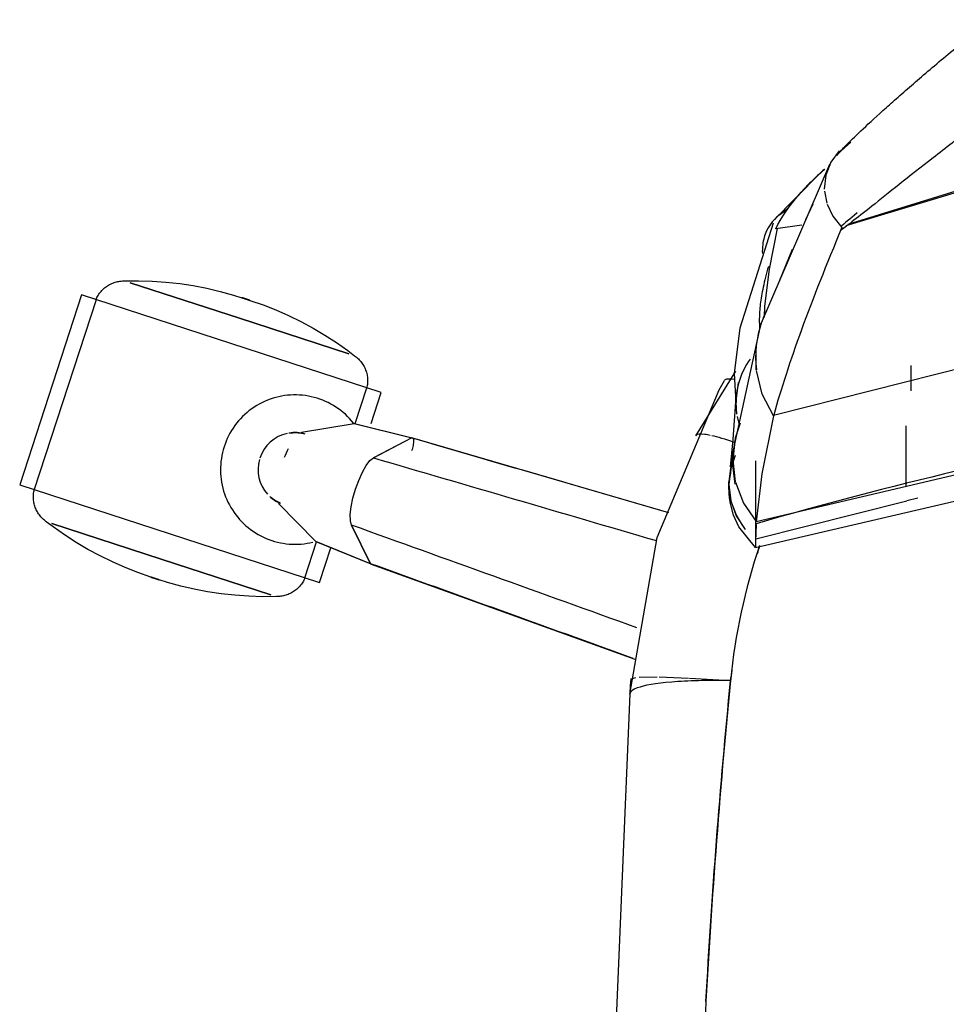
# Model space of a CAD drawing. Extents: x -12666 to 52040, y -6005 to 35213.
# Drawn here: x 17593 to 17760, y 30533 to 30711 of the extents above; entities that cross this region are included whole.
import ezdxf

# ---------------------------------------------------------------- set-up
doc = ezdxf.new("R2010")
doc.units = 0
doc.layers.add('X-3117-F$0$I-FURN-____-OTLN', color=11, linetype='CONTINUOUS')
doc.layers.add('X-XREF', color=7, linetype='CONTINUOUS')

# ---------------------------------------------------------------- blocks, each defined once
blk = doc.blocks.new('X-3117-F')
at = {"layer": 'X-3117-F$0$I-FURN-____-OTLN'}
for p, q in [((17742.06, 30673.72), (17804.55, 30692.7)), ((17798.51, 30691.26), (17742.32, 30673.93)), ((17742.86, 30688.73), (17740.63, 30686.7)), ((17740.8, 30687.21), (17739.29, 30685.17)), ((17741.15, 30687.3), (17740.32, 30686.34)), ((17739.07, 30684.74), (17726.72, 30656.11)), ((17739.29, 30685.17), (17738.37, 30682.81)), ((17737.3, 30683.13), (17728.78, 30674.48)), ((17738.37, 30682.81), (17738.11, 30680.28)), ((17738.13, 30679.93), (17738.54, 30677.76)), ((17736.06, 30677.59), (17734.72, 30674.74)), ((17738.6, 30677.58), (17739.62, 30675.4)), ((17729.89, 30675.67), (17731.39, 30676.72)), ((17739.62, 30675.4), (17741.27, 30673.35)), ((17722.92, 30655.31), (17728.95, 30674.22)), ((17728.2, 30665.9), (17729.69, 30673.19)), ((17734.05, 30673.8), (17729.35, 30673.15)), ((17732.33, 30669.4), (17729.93, 30663.55)), ((17727.41, 30659.18), (17728.2, 30665.9)), ((17608.31, 30662.48), (17608.48, 30662.61)), ((17608.48, 30662.61), (17608.66, 30662.74)), ((17608.66, 30662.74), (17608.84, 30662.87)), ((17608.84, 30662.87), (17609.03, 30662.98)), ((17609.03, 30662.98), (17609.22, 30663.09)), ((17609.22, 30663.09), (17609.41, 30663.19)), ((17609.41, 30663.19), (17609.61, 30663.29)), ((17609.61, 30663.29), (17609.81, 30663.37)), ((17609.81, 30663.37), (17610.02, 30663.45)), ((17610.02, 30663.45), (17610.23, 30663.52)), ((17610.23, 30663.52), (17610.44, 30663.58)), ((17610.44, 30663.58), (17610.65, 30663.63)), ((17610.65, 30663.63), (17610.87, 30663.67)), ((17610.87, 30663.67), (17611.08, 30663.71)), ((17611.08, 30663.71), (17611.3, 30663.73)), ((17611.3, 30663.73), (17611.52, 30663.75)), ((17611.52, 30663.75), (17611.74, 30663.76)), ((17611.74, 30663.76), (17611.93, 30663.76)), ((17611.93, 30663.76), (17614.42, 30663.78)), ((17632.67, 30657.01), (17612.95, 30663.43)), ((17612.95, 30663.43), (17632.67, 30657.01)), ((17614.42, 30663.78), (17616.9, 30663.71)), ((17616.9, 30663.71), (17619.38, 30663.54)), ((17619.38, 30663.54), (17621.86, 30663.27)), ((17621.86, 30663.27), (17624.32, 30662.9)), ((17624.32, 30662.9), (17626.76, 30662.43)), ((17604.15, 30661.23), (17593.01, 30626.99)), ((17658.21, 30643.63), (17604.15, 30661.23)), ((17606.86, 30660.57), (17606.95, 30660.77)), ((17606.95, 30660.77), (17607.06, 30660.96)), ((17607.06, 30660.96), (17607.17, 30661.15)), ((17607.17, 30661.15), (17607.29, 30661.34)), ((17607.29, 30661.34), (17607.41, 30661.52)), ((17607.41, 30661.52), (17607.55, 30661.69)), ((17607.55, 30661.69), (17607.69, 30661.86)), ((17607.69, 30661.86), (17607.83, 30662.02)), ((17607.83, 30662.02), (17607.99, 30662.18)), ((17607.99, 30662.18), (17608.15, 30662.33)), ((17608.15, 30662.33), (17608.31, 30662.48)), ((17626.76, 30662.43), (17629.18, 30661.86)), ((17629.18, 30661.86), (17631.58, 30661.2)), ((17631.58, 30661.2), (17633.07, 30660.73)), ((17606.78, 30660.37), (17595.64, 30626.14)), ((17606.77, 30660.37), (17606.86, 30660.57)), ((17633.08, 30660.73), (17633.07, 30660.73)), ((17633.07, 30660.73), (17633.07, 30660.73)), ((17633.07, 30660.73), (17633.07, 30660.73)), ((17633.07, 30660.73), (17633.07, 30660.73)), ((17633.07, 30660.73), (17633.08, 30660.73)), ((17633.09, 30660.73), (17633.08, 30660.73)), ((17633.08, 30660.73), (17633.08, 30660.73)), ((17633.08, 30660.73), (17633.09, 30660.73)), ((17633.1, 30660.72), (17633.09, 30660.73)), ((17633.09, 30660.73), (17633.09, 30660.73)), ((17633.09, 30660.73), (17633.1, 30660.72)), ((17633.11, 30660.72), (17633.1, 30660.72)), ((17633.1, 30660.72), (17633.11, 30660.72)), ((17633.12, 30660.72), (17633.11, 30660.72)), ((17633.11, 30660.72), (17633.12, 30660.72)), ((17633.13, 30660.71), (17633.12, 30660.72)), ((17633.12, 30660.72), (17633.14, 30660.71)), ((17633.14, 30660.71), (17633.13, 30660.71)), ((17633.15, 30660.71), (17633.14, 30660.71)), ((17633.14, 30660.71), (17633.15, 30660.71)), ((17633.17, 30660.7), (17633.15, 30660.71)), ((17633.15, 30660.71), (17633.16, 30660.7)), ((17633.16, 30660.7), (17633.18, 30660.7)), ((17633.18, 30660.7), (17633.17, 30660.7)), ((17633.2, 30660.69), (17633.18, 30660.7)), ((17633.18, 30660.7), (17633.19, 30660.69)), ((17633.19, 30660.69), (17633.21, 30660.69)), ((17633.22, 30660.69), (17633.2, 30660.69)), ((17633.21, 30660.69), (17633.23, 30660.68)), ((17633.23, 30660.68), (17633.22, 30660.69)), ((17633.25, 30660.67), (17633.23, 30660.68)), ((17633.23, 30660.68), (17633.25, 30660.67)), ((17633.27, 30660.67), (17633.25, 30660.67)), ((17633.25, 30660.67), (17633.27, 30660.67)), ((17633.3, 30660.66), (17633.27, 30660.67)), ((17633.27, 30660.67), (17633.29, 30660.66)), ((17633.29, 30660.66), (17633.31, 30660.65)), ((17633.32, 30660.65), (17633.3, 30660.66)), ((17633.31, 30660.65), (17633.33, 30660.65)), ((17633.34, 30660.65), (17633.32, 30660.65)), ((17633.33, 30660.65), (17633.36, 30660.64)), ((17633.36, 30660.64), (17633.34, 30660.65)), ((17633.39, 30660.63), (17633.36, 30660.64)), ((17633.36, 30660.64), (17633.38, 30660.63)), ((17633.38, 30660.63), (17633.4, 30660.62)), ((17633.41, 30660.62), (17633.39, 30660.63)), ((17633.4, 30660.62), (17633.43, 30660.62)), ((17633.44, 30660.61), (17633.41, 30660.62)), ((17633.43, 30660.62), (17633.46, 30660.61)), ((17633.46, 30660.6), (17633.44, 30660.61)), ((17633.46, 30660.61), (17633.48, 30660.6)), ((17633.49, 30660.6), (17633.46, 30660.6)), ((17633.48, 30660.6), (17633.51, 30660.59)), ((17633.52, 30660.59), (17633.49, 30660.6)), ((17633.51, 30660.59), (17633.54, 30660.58)), ((17633.54, 30660.58), (17633.52, 30660.59)), ((17633.57, 30660.57), (17633.54, 30660.58)), ((17633.54, 30660.58), (17633.56, 30660.57)), ((17633.56, 30660.57), (17633.59, 30660.56)), ((17633.6, 30660.56), (17633.57, 30660.57)), ((17633.59, 30660.56), (17633.62, 30660.55)), ((17633.63, 30660.55), (17633.6, 30660.56)), ((17633.62, 30660.55), (17633.65, 30660.54)), ((17633.66, 30660.54), (17633.63, 30660.55)), ((17633.65, 30660.54), (17633.68, 30660.53)), ((17633.69, 30660.53), (17633.66, 30660.54)), ((17633.68, 30660.53), (17633.71, 30660.53)), ((17633.72, 30660.52), (17633.69, 30660.53)), ((17633.71, 30660.53), (17633.74, 30660.52)), ((17633.75, 30660.51), (17633.72, 30660.52)), ((17633.74, 30660.52), (17633.77, 30660.51)), ((17633.77, 30660.5), (17633.75, 30660.51)), ((17633.77, 30660.51), (17633.8, 30660.5)), ((17633.8, 30660.49), (17633.77, 30660.5)), ((17633.8, 30660.5), (17633.8, 30660.49)), ((17633.8, 30660.49), (17633.83, 30660.48)), ((17633.81, 30660.49), (17633.8, 30660.49)), ((17633.84, 30660.48), (17633.81, 30660.49)), ((17633.83, 30660.48), (17633.86, 30660.47)), ((17633.87, 30660.47), (17633.84, 30660.48)), ((17633.86, 30660.47), (17633.89, 30660.47)), ((17633.9, 30660.46), (17633.87, 30660.47)), ((17633.89, 30660.47), (17633.92, 30660.46)), ((17633.93, 30660.45), (17633.9, 30660.46)), ((17633.92, 30660.46), (17633.95, 30660.45)), ((17633.96, 30660.44), (17633.93, 30660.45)), ((17633.95, 30660.45), (17633.98, 30660.44)), ((17633.99, 30660.43), (17633.96, 30660.44)), ((17633.98, 30660.44), (17634.01, 30660.43)), ((17634.02, 30660.42), (17633.99, 30660.43)), ((17634.01, 30660.43), (17634.04, 30660.42)), ((17634.04, 30660.42), (17634.02, 30660.42)), ((17634.04, 30660.42), (17634.06, 30660.41)), ((17634.07, 30660.41), (17634.04, 30660.42)), ((17634.06, 30660.41), (17634.09, 30660.4)), ((17634.1, 30660.4), (17634.07, 30660.41)), ((17634.09, 30660.4), (17634.12, 30660.39)), ((17634.13, 30660.39), (17634.1, 30660.4)), ((17634.12, 30660.39), (17634.15, 30660.38)), ((17634.15, 30660.38), (17634.13, 30660.39)), ((17634.15, 30660.38), (17634.17, 30660.37)), ((17634.18, 30660.37), (17634.15, 30660.38)), ((17634.17, 30660.37), (17634.2, 30660.37)), ((17634.2, 30660.36), (17634.18, 30660.37)), ((17634.2, 30660.37), (17634.22, 30660.36)), ((17634.23, 30660.36), (17634.2, 30660.36)), ((17634.22, 30660.36), (17634.25, 30660.35)), ((17634.25, 30660.35), (17634.23, 30660.36)), ((17634.25, 30660.35), (17634.27, 30660.34)), ((17634.28, 30660.34), (17634.25, 30660.35)), ((17634.27, 30660.34), (17634.29, 30660.34)), ((17634.3, 30660.33), (17634.28, 30660.34)), ((17634.29, 30660.34), (17634.31, 30660.33)), ((17634.32, 30660.33), (17634.3, 30660.33)), ((17634.31, 30660.33), (17634.33, 30660.32)), ((17634.34, 30660.32), (17634.32, 30660.33)), ((17634.33, 30660.32), (17634.35, 30660.31)), ((17634.36, 30660.31), (17634.34, 30660.32)), ((17634.35, 30660.31), (17634.37, 30660.31)), ((17634.38, 30660.31), (17634.36, 30660.31)), ((17634.37, 30660.31), (17634.39, 30660.3)), ((17634.4, 30660.3), (17634.38, 30660.31)), ((17634.39, 30660.3), (17634.41, 30660.3)), ((17634.41, 30660.3), (17634.4, 30660.3)), ((17634.41, 30660.3), (17634.43, 30660.29)), ((17634.43, 30660.29), (17634.41, 30660.3)), ((17634.43, 30660.29), (17634.44, 30660.29)), ((17634.45, 30660.29), (17634.43, 30660.29)), ((17634.44, 30660.29), (17634.46, 30660.28)), ((17634.46, 30660.28), (17634.45, 30660.29)), ((17634.46, 30660.28), (17634.47, 30660.28)), ((17634.47, 30660.28), (17634.46, 30660.28)), ((17634.47, 30660.28), (17634.48, 30660.27)), ((17634.49, 30660.27), (17634.47, 30660.28)), ((17634.48, 30660.27), (17634.49, 30660.27)), ((17634.49, 30660.27), (17634.5, 30660.27)), ((17634.5, 30660.27), (17634.49, 30660.27)), ((17634.5, 30660.27), (17634.51, 30660.26)), ((17634.51, 30660.27), (17634.5, 30660.27)), ((17634.51, 30660.26), (17634.51, 30660.27)), ((17634.51, 30660.26), (17634.52, 30660.26)), ((17634.52, 30660.26), (17634.51, 30660.26)), ((17634.52, 30660.26), (17634.53, 30660.26)), ((17634.53, 30660.26), (17634.52, 30660.26)), ((17634.53, 30660.26), (17634.53, 30660.26)), ((17634.53, 30660.26), (17634.54, 30660.26)), ((17634.54, 30660.26), (17634.53, 30660.26)), ((17634.53, 30660.26), (17634.53, 30660.26)), ((17634.54, 30660.26), (17634.54, 30660.25)), ((17634.54, 30660.25), (17634.54, 30660.26)), ((17634.54, 30660.25), (17636.89, 30659.44)), ((17636.89, 30659.44), (17639.21, 30658.53)), ((17727.31, 30657.24), (17727.41, 30659.18)), ((17639.21, 30658.53), (17641.48, 30657.52)), ((17641.48, 30657.52), (17643.72, 30656.43)), ((17728.97, 30639.57), (17800.72, 30657.64)), ((17652.39, 30650.59), (17632.67, 30657.01)), ((17632.67, 30657.01), (17652.39, 30650.59)), ((17643.72, 30656.43), (17645.91, 30655.25)), ((17725.8, 30652), (17726.72, 30656.11)), ((17645.91, 30655.25), (17648.05, 30653.99)), ((17648.05, 30653.99), (17650.13, 30652.63)), ((17726.4, 30655.06), (17721.68, 30633.23)), ((17721.91, 30647.08), (17722.92, 30655.31)), ((17650.13, 30652.63), (17652.16, 30651.2)), ((17725.84, 30647.73), (17725.8, 30652)), ((17652.16, 30651.2), (17653.41, 30650.26)), ((17653.41, 30650.26), (17653.59, 30650.13)), ((17653.59, 30650.13), (17653.76, 30649.99)), ((17653.76, 30649.99), (17653.92, 30649.85)), ((17653.92, 30649.85), (17654.08, 30649.7)), ((17654.08, 30649.7), (17654.24, 30649.54)), ((17654.24, 30649.54), (17654.39, 30649.38)), ((17654.39, 30649.38), (17654.53, 30649.21)), ((17654.53, 30649.21), (17654.66, 30649.04)), ((17654.66, 30649.04), (17654.79, 30648.86)), ((17654.79, 30648.86), (17654.91, 30648.68)), ((17654.91, 30648.68), (17655.02, 30648.49)), ((17655.02, 30648.49), (17655.13, 30648.3)), ((17753.73, 30648.51), (17753.73, 30643.97)), ((17655.13, 30648.3), (17655.22, 30648.1)), ((17655.22, 30648.1), (17655.31, 30647.9)), ((17655.31, 30647.9), (17655.39, 30647.69)), ((17655.39, 30647.69), (17655.47, 30647.49)), ((17655.47, 30647.49), (17655.53, 30647.28)), ((17655.53, 30647.28), (17655.59, 30647.06)), ((17655.59, 30647.06), (17655.64, 30646.85)), ((17655.64, 30646.85), (17655.67, 30646.63)), ((17655.67, 30646.63), (17655.7, 30646.42)), ((17714.92, 30635.85), (17722.14, 30647.51)), ((17722.34, 30639.72), (17721.91, 30647.08)), ((17726.91, 30643.35), (17725.85, 30647.62)), ((17655.67, 30644.89), (17655.63, 30644.67)), ((17655.7, 30645.1), (17655.67, 30644.89)), ((17655.7, 30646.42), (17655.73, 30646.2)), ((17655.72, 30645.32), (17655.7, 30645.1)), ((17655.74, 30645.54), (17655.72, 30645.32)), ((17655.73, 30646.2), (17655.74, 30645.98)), ((17655.74, 30645.98), (17655.74, 30645.76)), ((17655.74, 30645.76), (17655.74, 30645.54)), ((17719.13, 30644.14), (17720.08, 30645.82)), ((17722.18, 30641.62), (17722.65, 30645.43)), ((17640.78, 30643.08), (17640.25, 30642.99)), ((17641.32, 30643.14), (17640.78, 30643.08)), ((17641.86, 30643.18), (17641.32, 30643.14)), ((17642.39, 30643.21), (17641.86, 30643.18)), ((17642.93, 30643.21), (17642.39, 30643.21)), ((17643.47, 30643.19), (17642.93, 30643.21)), ((17644.01, 30643.15), (17643.47, 30643.19)), ((17644.54, 30643.08), (17644.01, 30643.15)), ((17645.07, 30643), (17644.54, 30643.08)), ((17653.5, 30638.08), (17655.58, 30644.49)), ((17655.63, 30644.67), (17655.59, 30644.48)), ((17656.4, 30638.08), (17658.21, 30643.63)), ((17707.97, 30617.49), (17719.13, 30644.14)), ((17728.93, 30639.42), (17726.91, 30643.35)), ((17635.75, 30641.28), (17635.29, 30641)), ((17636.21, 30641.55), (17635.75, 30641.28)), ((17636.69, 30641.8), (17636.21, 30641.55)), ((17637.18, 30642.03), (17636.69, 30641.8)), ((17637.67, 30642.24), (17637.18, 30642.03)), ((17638.18, 30642.43), (17637.67, 30642.24)), ((17638.69, 30642.6), (17638.18, 30642.43)), ((17639.2, 30642.75), (17638.69, 30642.6)), ((17639.73, 30642.88), (17639.2, 30642.75)), ((17640.25, 30642.99), (17639.73, 30642.88)), ((17645.6, 30642.89), (17645.07, 30643)), ((17646.12, 30642.76), (17645.6, 30642.89)), ((17646.64, 30642.62), (17646.12, 30642.76)), ((17647.15, 30642.45), (17646.64, 30642.62)), ((17647.66, 30642.26), (17647.15, 30642.45)), ((17648.15, 30642.05), (17647.66, 30642.26)), ((17648.64, 30641.82), (17648.15, 30642.05)), ((17649.12, 30641.57), (17648.64, 30641.82)), ((17649.58, 30641.31), (17649.12, 30641.57)), ((17650.04, 30641.02), (17649.58, 30641.31)), ((17721.65, 30635.15), (17722.21, 30642.8)), ((17633.59, 30639.67), (17633.2, 30639.3)), ((17634, 30640.03), (17633.59, 30639.67)), ((17634.42, 30640.37), (17634, 30640.03)), ((17634.85, 30640.69), (17634.42, 30640.37)), ((17635.29, 30641), (17634.85, 30640.69)), ((17650.49, 30640.72), (17650.04, 30641.02)), ((17650.92, 30640.4), (17650.49, 30640.72)), ((17651.34, 30640.06), (17650.92, 30640.4)), ((17651.74, 30639.71), (17651.34, 30640.06)), ((17652.13, 30639.34), (17651.74, 30639.71)), ((17632.13, 30638.1), (17631.8, 30637.67)), ((17632.47, 30638.52), (17632.13, 30638.1)), ((17632.83, 30638.92), (17632.47, 30638.52)), ((17633.2, 30639.3), (17632.83, 30638.92)), ((17643.85, 30636.5), (17653.33, 30638.06)), ((17652.51, 30638.95), (17652.13, 30639.34)), ((17652.87, 30638.55), (17652.51, 30638.95)), ((17653.21, 30638.14), (17652.87, 30638.55)), ((17653.26, 30638.08), (17653.21, 30638.14)), ((17653.33, 30638.06), (17663.7, 30635.49)), ((17653.41, 30638.06), (17663.81, 30635.49)), ((17722.96, 30638.11), (17722.05, 30635.43)), ((17722.73, 30638.07), (17722.43, 30639.33)), ((17728.93, 30639.41), (17726.85, 30629)), ((17630.93, 30636.31), (17630.68, 30635.84)), ((17631.21, 30636.78), (17630.93, 30636.31)), ((17631.5, 30637.23), (17631.21, 30636.78)), ((17631.8, 30637.67), (17631.5, 30637.23)), ((17725.84, 30620.39), (17798.74, 30637.5)), ((17752.78, 30637.65), (17752.78, 30626.73)), ((17630.04, 30634.36), (17629.87, 30633.85)), ((17630.23, 30634.86), (17630.04, 30634.36)), ((17630.45, 30635.35), (17630.23, 30634.86)), ((17630.68, 30635.84), (17630.45, 30635.35)), ((17663.7, 30635.49), (17656.79, 30631.87)), ((17656.79, 30631.87), (17663.66, 30635.46)), ((17663.82, 30635.49), (17709.99, 30622.02)), ((17721.21, 30630.27), (17721.65, 30635.15)), ((17721.54, 30631.11), (17722.03, 30635.11)), ((17722.05, 30635.43), (17721.58, 30631.45)), ((17629.58, 30632.81), (17629.47, 30632.28)), ((17629.71, 30633.33), (17629.58, 30632.81)), ((17629.87, 30633.85), (17629.71, 30633.33)), ((17721.31, 30629.84), (17721.66, 30633.14)), ((17629.26, 30630.68), (17629.23, 30630.14)), ((17629.31, 30631.22), (17629.26, 30630.68)), ((17629.38, 30631.75), (17629.31, 30631.22)), ((17629.47, 30632.28), (17629.38, 30631.75)), ((17655.5, 30630.47), (17656.17, 30631.36)), ((17656.17, 30631.36), (17656.79, 30631.87)), ((17722.02, 30632.28), (17721.23, 30629.95)), ((17721.24, 30629.99), (17722.01, 30632.25)), ((17722.05, 30627.11), (17721.54, 30631.11)), ((17721.58, 30631.45), (17722.06, 30627.54)), ((17725.67, 30631.31), (17725.67, 30618.15)), ((17725.72, 30615.7), (17796.17, 30632.12)), ((17629.23, 30630.14), (17629.23, 30629.61)), ((17629.23, 30629.61), (17629.25, 30629.07)), ((17629.25, 30629.07), (17629.28, 30628.53)), ((17654.15, 30627.81), (17654.81, 30629.26)), ((17654.81, 30629.26), (17655.5, 30630.47)), ((17721.23, 30629.95), (17720.89, 30627.05)), ((17720.91, 30627.11), (17721.24, 30629.99)), ((17721.17, 30628.71), (17721.31, 30629.84)), ((17726.85, 30629), (17725.82, 30620.35)), ((17629.28, 30628.53), (17629.34, 30628)), ((17629.34, 30628), (17629.43, 30627.46)), ((17629.43, 30627.46), (17629.53, 30626.94)), ((17653.57, 30626.21), (17654.15, 30627.81)), ((17720.9, 30626.76), (17720.91, 30627.54)), ((17721.25, 30624.24), (17720.91, 30627.11)), ((17722.07, 30627.47), (17723.51, 30623.71)), ((17593.01, 30626.99), (17647.07, 30609.4)), ((17595.48, 30625.08), (17595.49, 30625.3)), ((17595.49, 30625.3), (17595.51, 30625.52)), ((17595.51, 30625.52), (17595.55, 30625.74)), ((17595.55, 30625.74), (17595.59, 30625.95)), ((17595.59, 30625.95), (17595.63, 30626.14)), ((17629.53, 30626.94), (17629.65, 30626.41)), ((17629.65, 30626.41), (17629.79, 30625.89)), ((17629.79, 30625.89), (17629.96, 30625.38)), ((17629.96, 30625.38), (17630.14, 30624.87)), ((17653.1, 30624.58), (17653.57, 30626.21)), ((17720.89, 30627.05), (17721.23, 30624.14)), ((17720.93, 30625.45), (17720.9, 30626.76)), ((17721, 30624.69), (17720.93, 30625.45)), ((17595.47, 30624.86), (17595.48, 30625.08)), ((17595.48, 30624.64), (17595.47, 30624.86)), ((17595.49, 30624.42), (17595.48, 30624.64)), ((17595.51, 30624.21), (17595.49, 30624.42)), ((17595.54, 30623.99), (17595.51, 30624.21)), ((17595.58, 30623.77), (17595.54, 30623.99)), ((17595.63, 30623.56), (17595.58, 30623.77)), ((17595.69, 30623.35), (17595.63, 30623.56)), ((17630.14, 30624.87), (17630.35, 30624.38)), ((17630.35, 30624.38), (17630.57, 30623.89)), ((17630.57, 30623.89), (17630.82, 30623.41)), ((17646.41, 30616.77), (17639.66, 30623.61)), ((17652.78, 30623.01), (17653.1, 30624.58)), ((17721.16, 30623.66), (17721, 30624.69)), ((17721.73, 30621.55), (17721.16, 30623.66)), ((17721.23, 30624.14), (17722.23, 30621.39)), ((17722.26, 30621.51), (17721.4, 30623.68)), ((17723.51, 30623.71), (17725.82, 30620.38)), ((17725.74, 30617.29), (17752.97, 30624.14)), ((17754.97, 30624.6), (17752.97, 30624.14)), ((17595.75, 30623.14), (17595.69, 30623.35)), ((17595.82, 30622.93), (17595.75, 30623.14)), ((17595.9, 30622.72), (17595.82, 30622.93)), ((17595.99, 30622.52), (17595.9, 30622.72)), ((17596.09, 30622.33), (17595.99, 30622.52)), ((17596.2, 30622.13), (17596.09, 30622.33)), ((17596.31, 30621.95), (17596.2, 30622.13)), ((17596.43, 30621.76), (17596.31, 30621.95)), ((17596.56, 30621.58), (17596.43, 30621.76)), ((17630.82, 30623.41), (17631.08, 30622.94)), ((17631.08, 30622.94), (17631.36, 30622.48)), ((17631.36, 30622.48), (17631.66, 30622.03)), ((17631.66, 30622.03), (17631.98, 30621.6)), ((17652.62, 30621.63), (17652.78, 30623.01)), ((17596.69, 30621.41), (17596.56, 30621.58)), ((17596.83, 30621.24), (17596.69, 30621.41)), ((17596.98, 30621.08), (17596.83, 30621.24)), ((17597.13, 30620.92), (17596.98, 30621.08)), ((17597.29, 30620.77), (17597.13, 30620.92)), ((17597.46, 30620.63), (17597.29, 30620.77)), ((17597.63, 30620.49), (17597.46, 30620.63)), ((17597.81, 30620.36), (17597.63, 30620.49)), ((17599.05, 30619.42), (17597.81, 30620.36)), ((17598.82, 30620.03), (17618.55, 30613.61)), ((17618.55, 30613.61), (17598.82, 30620.03)), ((17631.98, 30621.6), (17632.32, 30621.18)), ((17632.32, 30621.18), (17632.67, 30620.77)), ((17632.67, 30620.77), (17633.03, 30620.38)), ((17633.03, 30620.38), (17633.42, 30620)), ((17633.42, 30620), (17633.81, 30619.63)), ((17652.65, 30620.52), (17652.62, 30621.63)), ((17652.85, 30619.74), (17652.65, 30620.52)), ((17722.69, 30619.43), (17721.73, 30621.55)), ((17722.23, 30621.39), (17723.83, 30618.95)), ((17723.36, 30619.72), (17722.26, 30621.51)), ((17601.08, 30617.99), (17599.05, 30619.42)), ((17633.81, 30619.63), (17634.23, 30619.29)), ((17634.23, 30619.29), (17634.65, 30618.96)), ((17634.65, 30618.96), (17635.09, 30618.65)), ((17635.09, 30618.65), (17635.54, 30618.35)), ((17635.54, 30618.35), (17636, 30618.07)), ((17652.85, 30619.74), (17656.3, 30612.75)), ((17656.28, 30612.79), (17652.85, 30619.74)), ((17725.71, 30615.69), (17722.69, 30619.43)), ((17725.79, 30619.88), (17725.67, 30616.84)), ((17725.67, 30618.41), (17725.67, 30616.33)), ((17603.17, 30616.64), (17601.08, 30617.99)), ((17605.31, 30615.37), (17603.17, 30616.64)), ((17636, 30618.07), (17636.47, 30617.82)), ((17636.47, 30617.82), (17636.96, 30617.58)), ((17636.96, 30617.58), (17637.45, 30617.36)), ((17637.45, 30617.36), (17637.95, 30617.16)), ((17637.95, 30617.16), (17638.46, 30616.98)), ((17638.46, 30616.98), (17638.97, 30616.82)), ((17638.97, 30616.82), (17639.49, 30616.68)), ((17639.49, 30616.68), (17640.02, 30616.56)), ((17640.02, 30616.56), (17640.54, 30616.47)), ((17640.54, 30616.47), (17641.08, 30616.39)), ((17644.3, 30616.39), (17644.83, 30616.47)), ((17644.44, 30610.25), (17646.55, 30616.74)), ((17644.83, 30616.47), (17645.36, 30616.57)), ((17645.36, 30616.57), (17645.89, 30616.68)), ((17656.3, 30612.75), (17646.41, 30616.77)), ((17656.38, 30612.68), (17646.47, 30616.73)), ((17703.01, 30589.26), (17707.97, 30617.49)), ((17725.67, 30616.84), (17725.67, 30616.33)), ((17607.5, 30614.19), (17605.31, 30615.37)), ((17641.08, 30616.39), (17641.61, 30616.34)), ((17641.61, 30616.34), (17642.15, 30616.31)), ((17642.15, 30616.31), (17642.69, 30616.3)), ((17642.69, 30616.3), (17643.23, 30616.31)), ((17643.23, 30616.31), (17643.76, 30616.34)), ((17643.76, 30616.34), (17644.3, 30616.39)), ((17647.07, 30609.4), (17649.11, 30615.67)), ((17609.73, 30613.1), (17607.5, 30614.19)), ((17612.01, 30612.1), (17609.73, 30613.1)), ((17618.55, 30613.61), (17638.27, 30607.2)), ((17638.27, 30607.2), (17618.55, 30613.61)), ((17614.33, 30611.19), (17612.01, 30612.1)), ((17616.67, 30610.37), (17614.33, 30611.19)), ((17656.39, 30612.68), (17703.96, 30595.57)), ((17616.69, 30610.36), (17616.68, 30610.37)), ((17616.68, 30610.37), (17616.68, 30610.37)), ((17616.68, 30610.37), (17616.68, 30610.37)), ((17616.68, 30610.37), (17616.68, 30610.37)), ((17616.68, 30610.37), (17616.68, 30610.37)), ((17616.68, 30610.37), (17616.69, 30610.36)), ((17616.7, 30610.36), (17616.69, 30610.36)), ((17616.69, 30610.36), (17616.7, 30610.36)), ((17616.71, 30610.36), (17616.7, 30610.36)), ((17616.7, 30610.36), (17616.7, 30610.36)), ((17616.7, 30610.36), (17616.7, 30610.36)), ((17616.7, 30610.36), (17616.71, 30610.36)), ((17616.72, 30610.35), (17616.71, 30610.36)), ((17616.71, 30610.36), (17616.72, 30610.35)), ((17616.74, 30610.35), (17616.72, 30610.35)), ((17616.72, 30610.35), (17616.73, 30610.35)), ((17616.73, 30610.35), (17616.74, 30610.35)), ((17616.75, 30610.35), (17616.74, 30610.35)), ((17616.74, 30610.35), (17616.76, 30610.34)), ((17616.76, 30610.34), (17616.75, 30610.35)), ((17616.78, 30610.34), (17616.76, 30610.34)), ((17616.76, 30610.34), (17616.77, 30610.34)), ((17616.77, 30610.34), (17616.79, 30610.33)), ((17616.79, 30610.33), (17616.78, 30610.34)), ((17616.81, 30610.33), (17616.79, 30610.33)), ((17616.79, 30610.33), (17616.8, 30610.33)), ((17616.8, 30610.33), (17616.82, 30610.32)), ((17616.82, 30610.32), (17616.81, 30610.33)), ((17616.84, 30610.31), (17616.82, 30610.32)), ((17616.82, 30610.32), (17616.84, 30610.32)), ((17616.84, 30610.32), (17616.86, 30610.31)), ((17616.86, 30610.31), (17616.84, 30610.31)), ((17616.88, 30610.3), (17616.86, 30610.31)), ((17616.86, 30610.31), (17616.88, 30610.3)), ((17616.9, 30610.29), (17616.88, 30610.3)), ((17616.88, 30610.3), (17616.9, 30610.3)), ((17616.9, 30610.3), (17616.92, 30610.29)), ((17616.93, 30610.29), (17616.9, 30610.29)), ((17616.92, 30610.29), (17616.94, 30610.28)), ((17616.95, 30610.28), (17616.93, 30610.29)), ((17616.94, 30610.28), (17616.97, 30610.27)), ((17616.97, 30610.27), (17616.95, 30610.28)), ((17617, 30610.26), (17616.97, 30610.27)), ((17616.97, 30610.27), (17616.99, 30610.27)), ((17616.99, 30610.27), (17617.01, 30610.26)), ((17617.02, 30610.26), (17617, 30610.26)), ((17617.01, 30610.26), (17617.04, 30610.25)), ((17617.05, 30610.25), (17617.02, 30610.26)), ((17617.04, 30610.25), (17617.06, 30610.24)), ((17617.07, 30610.24), (17617.05, 30610.25)), ((17617.06, 30610.24), (17617.09, 30610.23)), ((17617.1, 30610.23), (17617.07, 30610.24)), ((17617.09, 30610.23), (17617.12, 30610.22)), ((17617.13, 30610.22), (17617.1, 30610.23)), ((17617.12, 30610.22), (17617.15, 30610.22)), ((17617.15, 30610.21), (17617.13, 30610.22)), ((17617.15, 30610.22), (17617.17, 30610.21)), ((17617.18, 30610.2), (17617.15, 30610.21)), ((17617.17, 30610.21), (17617.2, 30610.2)), ((17617.21, 30610.2), (17617.18, 30610.2)), ((17617.2, 30610.2), (17617.23, 30610.19)), ((17617.24, 30610.19), (17617.21, 30610.2)), ((17617.23, 30610.19), (17617.26, 30610.18)), ((17617.27, 30610.18), (17617.24, 30610.19)), ((17617.26, 30610.18), (17617.29, 30610.17)), ((17617.3, 30610.17), (17617.27, 30610.18)), ((17617.29, 30610.17), (17617.32, 30610.16)), ((17617.32, 30610.16), (17617.3, 30610.17)), ((17617.35, 30610.15), (17617.32, 30610.16)), ((17617.32, 30610.16), (17617.35, 30610.15)), ((17617.38, 30610.14), (17617.35, 30610.15)), ((17617.35, 30610.15), (17617.38, 30610.14)), ((17617.41, 30610.13), (17617.38, 30610.14)), ((17617.38, 30610.14), (17617.41, 30610.13)), ((17617.41, 30610.13), (17617.44, 30610.12)), ((17617.42, 30610.13), (17617.41, 30610.13)), ((17617.41, 30610.13), (17617.41, 30610.13)), ((17617.45, 30610.12), (17617.42, 30610.13)), ((17617.44, 30610.12), (17617.47, 30610.11)), ((17617.48, 30610.11), (17617.45, 30610.12)), ((17617.47, 30610.11), (17617.5, 30610.1)), ((17617.51, 30610.1), (17617.48, 30610.11)), ((17617.5, 30610.1), (17617.53, 30610.09)), ((17617.54, 30610.09), (17617.51, 30610.1)), ((17617.53, 30610.09), (17617.56, 30610.08)), ((17617.57, 30610.08), (17617.54, 30610.09)), ((17617.56, 30610.08), (17617.59, 30610.07)), ((17617.6, 30610.07), (17617.57, 30610.08)), ((17617.59, 30610.07), (17617.62, 30610.06)), ((17617.63, 30610.06), (17617.6, 30610.07)), ((17617.62, 30610.06), (17617.65, 30610.05)), ((17617.65, 30610.05), (17617.63, 30610.06)), ((17617.65, 30610.05), (17617.67, 30610.04)), ((17617.68, 30610.04), (17617.65, 30610.05)), ((17617.67, 30610.04), (17617.7, 30610.04)), ((17617.71, 30610.03), (17617.68, 30610.04)), ((17617.7, 30610.04), (17617.73, 30610.03)), ((17617.74, 30610.02), (17617.71, 30610.03)), ((17617.73, 30610.03), (17617.75, 30610.02)), ((17617.76, 30610.02), (17617.74, 30610.02)), ((17617.75, 30610.02), (17617.78, 30610.01)), ((17617.79, 30610.01), (17617.76, 30610.02)), ((17617.78, 30610.01), (17617.81, 30610)), ((17617.81, 30610), (17617.79, 30610.01)), ((17617.81, 30610), (17617.83, 30609.99)), ((17617.84, 30609.99), (17617.81, 30610)), ((17617.83, 30609.99), (17617.85, 30609.99)), ((17617.86, 30609.98), (17617.84, 30609.99)), ((17617.85, 30609.99), (17617.88, 30609.98)), ((17617.88, 30609.98), (17617.86, 30609.98)), ((17617.88, 30609.98), (17617.9, 30609.97)), ((17617.91, 30609.97), (17617.88, 30609.98)), ((17617.9, 30609.97), (17617.92, 30609.96)), ((17617.93, 30609.96), (17617.91, 30609.97)), ((17617.92, 30609.96), (17617.94, 30609.96)), ((17617.95, 30609.95), (17617.93, 30609.96)), ((17617.94, 30609.96), (17617.96, 30609.95)), ((17617.97, 30609.95), (17617.95, 30609.95)), ((17617.96, 30609.95), (17617.98, 30609.94)), ((17617.99, 30609.94), (17617.97, 30609.95)), ((17617.98, 30609.94), (17618, 30609.94)), ((17618.01, 30609.94), (17617.99, 30609.94)), ((17618, 30609.94), (17618.02, 30609.93)), ((17618.02, 30609.93), (17618.01, 30609.94)), ((17618.02, 30609.93), (17618.04, 30609.93)), ((17618.04, 30609.92), (17618.02, 30609.93)), ((17618.04, 30609.93), (17618.05, 30609.92)), ((17618.05, 30609.92), (17618.04, 30609.92)), ((17618.05, 30609.92), (17618.07, 30609.92)), ((17618.07, 30609.92), (17618.05, 30609.92)), ((17618.07, 30609.92), (17618.08, 30609.91)), ((17618.08, 30609.91), (17618.07, 30609.92)), ((17618.08, 30609.91), (17618.09, 30609.91)), ((17618.09, 30609.91), (17618.08, 30609.91)), ((17618.09, 30609.91), (17618.1, 30609.9)), ((17618.1, 30609.9), (17618.09, 30609.91)), ((17618.1, 30609.9), (17618.11, 30609.9)), ((17618.11, 30609.9), (17618.1, 30609.9)), ((17618.11, 30609.9), (17618.12, 30609.9)), ((17618.12, 30609.9), (17618.11, 30609.9)), ((17618.12, 30609.9), (17618.13, 30609.9)), ((17618.13, 30609.9), (17618.12, 30609.9)), ((17618.13, 30609.9), (17618.14, 30609.89)), ((17618.14, 30609.89), (17618.13, 30609.9)), ((17618.14, 30609.89), (17618.14, 30609.89)), ((17618.14, 30609.89), (17618.15, 30609.89)), ((17618.15, 30609.89), (17618.14, 30609.89)), ((17618.14, 30609.89), (17618.14, 30609.89)), ((17619.64, 30609.42), (17618.15, 30609.89)), ((17618.15, 30609.89), (17618.15, 30609.89)), ((17618.15, 30609.89), (17618.15, 30609.89)), ((17622.04, 30608.76), (17619.64, 30609.42)), ((17644.05, 30609.47), (17643.93, 30609.28)), ((17644.16, 30609.66), (17644.05, 30609.47)), ((17644.26, 30609.85), (17644.16, 30609.66)), ((17644.36, 30610.05), (17644.26, 30609.85)), ((17644.45, 30610.25), (17644.36, 30610.05)), ((17624.46, 30608.2), (17622.04, 30608.76)), ((17626.9, 30607.73), (17624.46, 30608.2)), ((17629.36, 30607.36), (17626.9, 30607.73)), ((17642.19, 30607.64), (17642, 30607.53)), ((17642.38, 30607.75), (17642.19, 30607.64)), ((17642.56, 30607.88), (17642.38, 30607.75)), ((17642.73, 30608.01), (17642.56, 30607.88)), ((17642.91, 30608.15), (17642.73, 30608.01)), ((17643.07, 30608.29), (17642.91, 30608.15)), ((17643.23, 30608.44), (17643.07, 30608.29)), ((17643.38, 30608.6), (17643.23, 30608.44)), ((17643.53, 30608.76), (17643.38, 30608.6)), ((17643.67, 30608.93), (17643.53, 30608.76)), ((17643.8, 30609.1), (17643.67, 30608.93)), ((17643.93, 30609.28), (17643.8, 30609.1)), ((17631.83, 30607.09), (17629.36, 30607.36)), ((17634.31, 30606.91), (17631.83, 30607.09)), ((17636.8, 30606.84), (17634.31, 30606.91)), ((17639.29, 30606.86), (17636.8, 30606.84)), ((17639.48, 30606.86), (17639.29, 30606.86)), ((17639.7, 30606.87), (17639.48, 30606.86)), ((17639.91, 30606.89), (17639.7, 30606.87)), ((17640.13, 30606.92), (17639.91, 30606.89)), ((17640.35, 30606.95), (17640.13, 30606.92)), ((17640.56, 30606.99), (17640.35, 30606.95)), ((17640.78, 30607.05), (17640.56, 30606.99)), ((17640.99, 30607.11), (17640.78, 30607.05)), ((17641.2, 30607.17), (17640.99, 30607.11)), ((17641.4, 30607.25), (17641.2, 30607.17)), ((17641.61, 30607.34), (17641.4, 30607.25)), ((17641.8, 30607.43), (17641.61, 30607.34)), ((17642, 30607.53), (17641.8, 30607.43)), ((17721.43, 30593.6), (17721.14, 30591.12)), ((17703.18, 30590.78), (17703.28, 30592.02)), ((17703.28, 30592.04), (17704.12, 30592.29)), ((17704.74, 30592.34), (17707.94, 30592.39)), ((17708.31, 30592.38), (17713.64, 30592.19)), ((17713.77, 30592.19), (17721.19, 30591.76)), ((17699.27, 30497.84), (17703.18, 30590.78))]:
    blk.add_line(p, q, dxfattribs=at)
for centre, radius, start, end in [((17642.64, 30629.77), 6.65, 101.9726, 161.9726), ((17642.64, 30629.77), 6.65, 73.835, 99.2279), ((17642.69, 30629.75), 6.6, 77.2195, 98.9342), ((17642.64, 30629.77), 6.65, 164.217, 221.9726), ((17642.64, 30629.77), 6.65, 227.0987, 246.2114), ((17642.69, 30629.75), 6.6, 228.8979, 246.5601)]:
    blk.add_arc(centre, radius, start, end, dxfattribs=at)
blk.add_ellipse((17642, 30629.98), major_axis=(2.12, 6.51), ratio=0.271802, start_param=1.09379, end_param=1.360765, dxfattribs=at)
for points, knots in [([(17740.78, 30686.86), (17741.05, 30687.21), (17742.07, 30688.27), (17744.92, 30691.01), (17748.35, 30694.19), (17751.71, 30697.15), (17754.48, 30699.57), (17757.51, 30702.18), (17760.86, 30704.95), (17764.4, 30707.83), (17766.87, 30709.81), (17768.15, 30710.83)], [0, 0, 0, 0, 0.166667, 0.333333, 0.5, 0.583333, 0.666667, 0.75, 0.833333, 0.916667, 1, 1, 1, 1]), ([(17757.72, 30685.94), (17753.31, 30682.5), (17747.7, 30678.01), (17742.91, 30674.23), (17741.47, 30673.16), (17740.99, 30672.81)], [0.3333333, 0.3333333, 0.3333333, 0.3333333, 0.6666667, 0.8333333, 0.98954, 0.98954, 0.98954, 0.98954]), ([(17729.35, 30673.15), (17730.35, 30675.16), (17732.81, 30678.75), (17736.39, 30682.33), (17738.18, 30683.89)], [0, 0, 0, 0, 0.2, 0.3595336, 0.3595336, 0.3595336, 0.3595336]), ([(17738.12, 30683.85), (17737.42, 30683.25), (17736.11, 30682.05), (17734.27, 30680.18), (17732.73, 30678.43), (17731.78, 30677.21), (17731.4, 30676.69)], [0.6666667, 0.6666667, 0.6666667, 0.6666667, 0.75, 0.8333333, 0.9166667, 0.9851234, 0.9851234, 0.9851234, 0.9851234]), ([(17731.16, 30676.35), (17729.61, 30675.56), (17727.81, 30673.7), (17726.97, 30670.68), (17726.91, 30669.22), (17726.93, 30668.67)], [-1, -1, -1, -1, -0.7777778, -0.6666667, -0.6014562, -0.6014562, -0.6014562, -0.6014562]), ([(17741.27, 30673.35), (17738.48, 30666.72), (17733.64, 30654.52), (17730.28, 30644.24), (17728.98, 30639.58)], [-1, -1, -1, -1, -0.5, -0.0059793, -0.0059793, -0.0059793, -0.0059793]), ([(17728.02, 30666.36), (17727.65, 30665.06), (17727.04, 30662.67), (17726.51, 30659.51), (17726.35, 30657.06), (17726.39, 30655.59), (17726.44, 30654.97)], [0.3597709, 0.3597709, 0.3597709, 0.3597709, 0.5, 0.625, 0.75, 0.8477684, 0.8477684, 0.8477684, 0.8477684]), ([(17727.69, 30658.43), (17727.35, 30657.74), (17725.91, 30654.35), (17725.5, 30650.61), (17725.88, 30647.73)], [-0.9065911, -0.9065911, -0.9065911, -0.9065911, -0.8, -0.4, -0.4, -0.4, -0.4]), ([(17724.71, 30649.67), (17723.79, 30648.36), (17722.51, 30645.71), (17722.16, 30642.85), (17722.18, 30641.54)], [-0.8641618, -0.8641618, -0.8641618, -0.8641618, -0.6666667, -0.5, -0.5, -0.5, -0.5]), ([(17717.52, 30635.92), (17717.17, 30636), (17715.86, 30636.23), (17715.16, 30636.15), (17714.97, 30635.91)], [-0.4645855, -0.4645855, -0.4645855, -0.4645855, -0.4, -0.2, -0.2, -0.2, -0.2]), ([(17663.81, 30635.49), (17663.85, 30635.48), (17663.97, 30635.4), (17664.04, 30635.07), (17664.02, 30634.57), (17663.95, 30634.12), (17663.84, 30633.63), (17663.74, 30633.3), (17663.69, 30633.13)], [-0.875, -0.875, -0.875, -0.875, -0.75, -0.5, -0.375, -0.25, -0.125, 0, 0, 0, 0]), ([(17725.67, 30616.3), (17725.67, 30616.15), (17725.67, 30615.84), (17725.69, 30615.71), (17725.71, 30615.69)], [-0.5871301, -0.5871301, -0.5871301, -0.5871301, -0.5, -0.3698144, -0.3698144, -0.3698144, -0.3698144]), ([(17721.2, 30591.75), (17717.05, 30591.79), (17709.84, 30591.59), (17704.2, 30590.62), (17703.08, 30589.72), (17703.02, 30589.31)], [-1, -1, -1, -1, -0.7, -0.4, -0.2, -0.2, -0.2, -0.2])]:
    blk.add_open_spline(points, degree=3, knots=knots, dxfattribs=at)
for points in [[(17772.82, 30697.32), (17770.02, 30695.26), (17764.67, 30691.31), (17759.93, 30687.66), (17757.72, 30685.94)], [(17744.04, 30676.01), (17742.72, 30674.91), (17741.73, 30674.09), (17741.09, 30673.54)], [(17720.14, 30645.89), (17720.26, 30646.02), (17720.66, 30646.18), (17721.39, 30646.12), (17721.83, 30646.04)], [(17798.7, 30637.33), (17774.14, 30632.68), (17749.8, 30626.9), (17725.79, 30619.99)], [(17709.66, 30622.07), (17694.26, 30626.55), (17678.93, 30631.02), (17663.66, 30635.46)], [(17721.86, 30634.66), (17720.26, 30635.21), (17718.91, 30635.6), (17717.84, 30635.85)], [(17656.79, 30631.87), (17673.69, 30626.93), (17690.71, 30621.96), (17707.84, 30616.95)], [(17704.31, 30601.26), (17687.03, 30607.46), (17669.87, 30613.62), (17652.85, 30619.74)], [(17726.41, 30616.07), (17723.77, 30608.2), (17722.01, 30600.03), (17721.19, 30591.76)], [(17726.05, 30614.63), (17726.19, 30615.06), (17726.34, 30615.49), (17726.48, 30615.92)], [(17656.39, 30612.68), (17656.35, 30612.69), (17656.31, 30612.73), (17656.28, 30612.79)], [(17703.65, 30595.72), (17687.79, 30601.44), (17672, 30607.13), (17656.28, 30612.79)], [(17721.19, 30591.76), (17719.18, 30571.23), (17716.09, 30530.1), (17714.3, 30468.22), (17715.01, 30426.96), (17715.84, 30406.34)], [(17716.77, 30533.88), (17717.83, 30553.2), (17719.31, 30572.5), (17721.2, 30591.76)], [(17721.2, 30591.75), (17721.22, 30591.93), (17721.24, 30592.11), (17721.25, 30592.28)]]:
    blk.add_open_spline(points, degree=3, dxfattribs=at)

msp = doc.modelspace()

# ---------------------------------------------------------------- block references
at = {"layer": 'X-XREF'}
msp.add_blockref('X-3117-F', (0, 0), dxfattribs=at)

doc.saveas('drawing.dxf')
